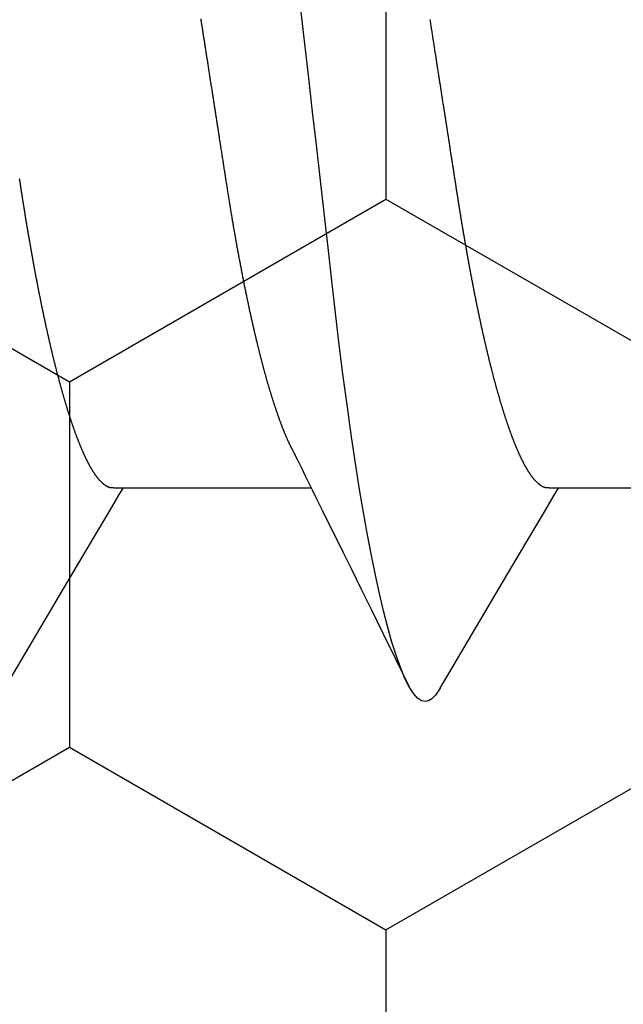
# Model space of a CAD drawing. Units: millimetres. Extents: x -3 to 1881, y -2333 to -50.
# Drawn here: x 1785 to 1787, y -1849 to -1846 of the extents above; entities that cross this region are included whole.
import ezdxf

# ---------------------------------------------------------------- set-up
doc = ezdxf.new("R2010")
doc.units = ezdxf.units.MM
doc.layers.add('CrossSectionsAccess', color=2, linetype='Continuous')
doc.layers.add('CrossSectionsProfils', color=7, linetype='Continuous')

# ---------------------------------------------------------------- blocks, each defined once
blk = doc.blocks.new('902_6605_5', base_point=(3953.5543, 1728.5588))
at = {"layer": 'CrossSectionsAccess', "color": 146, "true_color": 0x005f7f}
for p, q in [((3955.553, 1682.0281), (3955.553, 1681.3845)), ((3955.553, 1680.5397), (3955.553, 1679.896))]:
    blk.add_line(p, q, dxfattribs=at)
at = {"layer": 'CrossSectionsAccess', "color": 146, "true_color": 0x005f7f, "flags": 128}
for points in [[(3955.553, 1681.3845), (3955.553, 1681.3845), (3955.5529, 1681.3798), (3955.5529, 1681.3755), (3955.5528, 1681.3715), (3955.5528, 1681.3679), (3955.5527, 1681.3645), (3955.5527, 1681.3614), (3955.5526, 1681.3586), (3955.5525, 1681.356), (3955.5525, 1681.3537), (3955.5524, 1681.3516), (3955.5523, 1681.3497), (3955.5522, 1681.348), (3955.5522, 1681.3465), (3955.5521, 1681.3451), (3955.552, 1681.3439), (3955.5519, 1681.3428), (3955.5518, 1681.3419), (3955.5516, 1681.341), (3955.5515, 1681.3402), (3955.5514, 1681.3396), (3955.5512, 1681.3389), (3955.5511, 1681.3383), (3955.5509, 1681.3378), (3955.5508, 1681.3372), (3955.5506, 1681.3367), (3955.5504, 1681.3361), (3955.5502, 1681.3356), (3955.55, 1681.335), (3955.5498, 1681.3345), (3955.5495, 1681.3339), (3955.5493, 1681.3334), (3955.5491, 1681.3328), (3955.5488, 1681.3323), (3955.5485, 1681.3317), (3955.5483, 1681.3311), (3955.548, 1681.3306), (3955.5477, 1681.33), (3955.5474, 1681.3295), (3955.5471, 1681.3289), (3955.5468, 1681.3284), (3955.5464, 1681.3278), (3955.5461, 1681.3272), (3955.5458, 1681.3267), (3955.5454, 1681.3261), (3955.5451, 1681.3255), (3955.5447, 1681.325), (3955.5443, 1681.3244), (3955.544, 1681.3239), (3955.5436, 1681.3233), (3955.5432, 1681.3227), (3955.5428, 1681.3221), (3955.5423, 1681.3216), (3955.5419, 1681.321), (3955.5415, 1681.3204), (3955.5411, 1681.3199), (3955.5406, 1681.3193), (3955.5402, 1681.3187), (3955.5397, 1681.3181), (3955.5392, 1681.3176), (3955.5388, 1681.317), (3955.5383, 1681.3164), (3955.5378, 1681.3158), (3955.5373, 1681.3153), (3955.5368, 1681.3147), (3955.5363, 1681.3141), (3955.5357, 1681.3135), (3955.5352, 1681.3129), (3955.5347, 1681.3124), (3955.5341, 1681.3118), (3955.5336, 1681.3112), (3955.533, 1681.3106), (3955.5324, 1681.31), (3955.5318, 1681.3095), (3955.5313, 1681.3089), (3955.5307, 1681.3083), (3955.53, 1681.3077), (3955.5294, 1681.3071), (3955.5288, 1681.3065), (3955.5282, 1681.3059), (3955.5275, 1681.3053), (3955.5269, 1681.3047), (3955.5262, 1681.3042), (3955.5255, 1681.3036), (3955.5249, 1681.303), (3955.5242, 1681.3024), (3955.5235, 1681.3018), (3955.5228, 1681.3012), (3955.5221, 1681.3006), (3955.5214, 1681.3), (3955.5206, 1681.2994), (3955.5199, 1681.2988), (3955.5192, 1681.2982), (3955.5184, 1681.2976), (3955.5177, 1681.297), (3955.5169, 1681.2964), (3955.5161, 1681.2958), (3955.5161, 1681.2958), (3955.5153, 1681.2952), (3955.5145, 1681.2946), (3955.5137, 1681.294), (3955.5129, 1681.2934), (3955.5121, 1681.2928), (3955.5113, 1681.2922), (3955.5104, 1681.2916), (3955.5096, 1681.291), (3955.5087, 1681.2904), (3955.5079, 1681.2898), (3955.507, 1681.2892), (3955.5061, 1681.2886), (3955.5052, 1681.288), (3955.5043, 1681.2874), (3955.5034, 1681.2867), (3955.5025, 1681.2861), (3955.5016, 1681.2855), (3955.5007, 1681.2849), (3955.4997, 1681.2843), (3955.4988, 1681.2837), (3955.4978, 1681.2831), (3955.4969, 1681.2825), (3955.4959, 1681.2819), (3955.4949, 1681.2813), (3955.4939, 1681.2806), (3955.493, 1681.28), (3955.492, 1681.2794), (3955.491, 1681.2788), (3955.49, 1681.2782), (3955.489, 1681.2776), (3955.4879, 1681.277), (3955.4869, 1681.2764), (3955.4859, 1681.2758), (3955.4848, 1681.2752), (3955.4838, 1681.2746), (3955.4827, 1681.274), (3955.4816, 1681.2734), (3955.4805, 1681.2727), (3955.4795, 1681.2721), (3955.4784, 1681.2715), (3955.4773, 1681.2709), (3955.4762, 1681.2703), (3955.475, 1681.2697), (3955.4739, 1681.2691), (3955.4728, 1681.2685), (3955.4716, 1681.2679), (3955.4705, 1681.2672), (3955.4693, 1681.2666), (3955.4682, 1681.266), (3955.467, 1681.2654), (3955.4658, 1681.2648), (3955.4646, 1681.2642), (3955.4634, 1681.2635), (3955.4622, 1681.2629), (3955.461, 1681.2623), (3955.4597, 1681.2617), (3955.4585, 1681.2611), (3955.4573, 1681.2604), (3955.456, 1681.2598), (3955.4547, 1681.2592), (3955.4535, 1681.2586), (3955.4522, 1681.258), (3955.4509, 1681.2573), (3955.4496, 1681.2567), (3955.4483, 1681.2561), (3955.447, 1681.2555), (3955.4457, 1681.2549), (3955.4444, 1681.2542), (3955.4431, 1681.2536), (3955.4417, 1681.253), (3955.4404, 1681.2524), (3955.439, 1681.2518), (3955.439, 1681.2518), (3955.4377, 1681.2511), (3955.4363, 1681.2505), (3955.4349, 1681.2499), (3955.4335, 1681.2492), (3955.4321, 1681.2486), (3955.4307, 1681.248), (3955.4293, 1681.2474), (3955.4279, 1681.2467), (3955.4264, 1681.2461), (3955.425, 1681.2455), (3955.4235, 1681.2449), (3955.4221, 1681.2442), (3955.4206, 1681.2436), (3955.4192, 1681.243), (3955.4177, 1681.2423), (3955.4162, 1681.2417), (3955.4147, 1681.2411), (3955.4132, 1681.2404), (3955.4117, 1681.2398), (3955.4102, 1681.2392), (3955.4086, 1681.2386), (3955.4071, 1681.2379), (3955.4056, 1681.2373), (3955.404, 1681.2367), (3955.404, 1681.2367), (3955.4025, 1681.236), (3955.4009, 1681.2354), (3955.3993, 1681.2348), (3955.3977, 1681.2341), (3955.3961, 1681.2335), (3955.3945, 1681.2329), (3955.3929, 1681.2322), (3955.3913, 1681.2316), (3955.3897, 1681.231), (3955.3881, 1681.2303), (3955.3864, 1681.2297), (3955.3848, 1681.2291), (3955.3831, 1681.2284), (3955.3815, 1681.2278), (3955.3798, 1681.2272), (3955.3781, 1681.2265), (3955.3764, 1681.2259), (3955.3747, 1681.2252), (3955.373, 1681.2246), (3955.3713, 1681.224), (3955.3696, 1681.2233), (3955.3679, 1681.2227), (3955.3661, 1681.2221), (3955.3644, 1681.2214), (3955.3644, 1681.2214), (3955.3626, 1681.2208), (3955.3608, 1681.2201), (3955.359, 1681.2195), (3955.3572, 1681.2188), (3955.3554, 1681.2182), (3955.3536, 1681.2175), (3955.3517, 1681.2169), (3955.3499, 1681.2162), (3955.348, 1681.2156), (3955.3462, 1681.2149), (3955.3443, 1681.2143), (3955.3424, 1681.2136), (3955.3406, 1681.213), (3955.3387, 1681.2123), (3955.3368, 1681.2117), (3955.3349, 1681.211), (3955.3329, 1681.2104), (3955.331, 1681.2097), (3955.3291, 1681.2091), (3955.3272, 1681.2084), (3955.3252, 1681.2077), (3955.3233, 1681.2071), (3955.3213, 1681.2064), (3955.3193, 1681.2058), (3955.3193, 1681.2058), (3955.3174, 1681.2051), (3955.3154, 1681.2045), (3955.3134, 1681.2038), (3955.3114, 1681.2032), (3955.3094, 1681.2025), (3955.3073, 1681.2019), (3955.3053, 1681.2012), (3955.3033, 1681.2006), (3955.3013, 1681.1999), (3955.2992, 1681.1993), (3955.2971, 1681.1986), (3955.2951, 1681.1979), (3955.293, 1681.1973), (3955.2909, 1681.1966), (3955.2888, 1681.196), (3955.2868, 1681.1953), (3955.2846, 1681.1947), (3955.2825, 1681.194), (3955.2804, 1681.1934), (3955.2783, 1681.1927), (3955.2762, 1681.1921), (3955.274, 1681.1914), (3955.2719, 1681.1908), (3955.2697, 1681.1901), (3955.2676, 1681.1894), (3955.2654, 1681.1888), (3955.2632, 1681.1881), (3955.261, 1681.1875), (3955.2588, 1681.1868), (3955.2566, 1681.1862), (3955.2544, 1681.1855), (3955.2522, 1681.1849), (3955.25, 1681.1842), (3955.2478, 1681.1836), (3955.2455, 1681.1829), (3955.2433, 1681.1823), (3955.241, 1681.1816), (3955.2388, 1681.181), (3955.2365, 1681.1803), (3955.2342, 1681.1797), (3955.2319, 1681.179), (3955.2296, 1681.1783), (3955.2273, 1681.1777), (3955.225, 1681.177), (3955.2227, 1681.1764), (3955.2204, 1681.1757), (3955.2181, 1681.1751), (3955.2158, 1681.1744), (3955.2158, 1681.1744), (3955.2134, 1681.1738), (3955.2111, 1681.1731), (3955.2087, 1681.1725), (3955.2064, 1681.1718), (3955.204, 1681.1712), (3955.2016, 1681.1705), (3955.1992, 1681.1699), (3955.1968, 1681.1692), (3955.1944, 1681.1686), (3955.192, 1681.1679), (3955.1896, 1681.1673), (3955.1872, 1681.1666), (3955.1848, 1681.166), (3955.1824, 1681.1653), (3955.1799, 1681.1647), (3955.1775, 1681.164), (3955.175, 1681.1634), (3955.1726, 1681.1627), (3955.1701, 1681.1621), (3955.1676, 1681.1614), (3955.1651, 1681.1608), (3955.1626, 1681.1601), (3955.1601, 1681.1595), (3955.1576, 1681.1588), (3955.1551, 1681.1582), (3955.1526, 1681.1575), (3955.1501, 1681.1569), (3955.1476, 1681.1563), (3955.1451, 1681.1556), (3955.1425, 1681.155), (3955.14, 1681.1543), (3955.1374, 1681.1537), (3955.1349, 1681.153), (3955.1323, 1681.1524), (3955.1297, 1681.1517), (3955.1271, 1681.1511), (3955.1246, 1681.1505), (3955.122, 1681.1498), (3955.1194, 1681.1492), (3955.1168, 1681.1485), (3955.1141, 1681.1479), (3955.1115, 1681.1472), (3955.1089, 1681.1466), (3955.1063, 1681.146), (3955.1036, 1681.1453), (3955.101, 1681.1447), (3955.0983, 1681.144), (3955.0957, 1681.1434), (3955.093, 1681.1427), (3955.0903, 1681.1421), (3955.0877, 1681.1415), (3955.085, 1681.1408), (3955.0823, 1681.1402), (3955.0796, 1681.1396), (3955.0769, 1681.1389), (3955.0742, 1681.1383), (3955.0715, 1681.1376), (3955.0688, 1681.137), (3955.0661, 1681.1364), (3955.0633, 1681.1357), (3955.0606, 1681.1351), (3955.0578, 1681.1345), (3955.0551, 1681.1338), (3955.0523, 1681.1332), (3955.0496, 1681.1326), (3955.0468, 1681.1319), (3955.044, 1681.1313), (3955.0412, 1681.1307), (3955.0385, 1681.13), (3955.0357, 1681.1294), (3955.0329, 1681.1288), (3955.03, 1681.1281), (3955.0272, 1681.1275), (3955.0244, 1681.1269), (3955.0216, 1681.1262), (3955.0188, 1681.1256), (3955.016, 1681.125), (3955.0132, 1681.1244), (3955.0103, 1681.1237), (3955.0075, 1681.1231), (3955.0046, 1681.1225), (3955.0018, 1681.1218), (3954.9989, 1681.1212), (3954.996, 1681.1206), (3954.9932, 1681.12), (3954.9903, 1681.1193), (3954.9874, 1681.1187), (3954.9845, 1681.1181), (3954.9816, 1681.1175), (3954.9787, 1681.1168), (3954.9758, 1681.1162), (3954.9729, 1681.1156), (3954.9699, 1681.115), (3954.967, 1681.1144), (3954.9641, 1681.1137), (3954.9611, 1681.1131), (3954.9582, 1681.1125), (3954.9553, 1681.1119), (3954.9523, 1681.1113), (3954.9494, 1681.1107), (3954.9465, 1681.11), (3954.9435, 1681.1094), (3954.9405, 1681.1088), (3954.9376, 1681.1082), (3954.9346, 1681.1076), (3954.9316, 1681.107), (3954.9287, 1681.1064), (3954.9257, 1681.1057), (3954.9227, 1681.1051), (3954.9197, 1681.1045), (3954.9167, 1681.1039), (3954.9137, 1681.1033), (3954.9106, 1681.1027), (3954.9076, 1681.1021), (3954.9046, 1681.1015), (3954.9016, 1681.1009), (3954.8985, 1681.1003), (3954.8955, 1681.0996), (3954.8924, 1681.099), (3954.8894, 1681.0984), (3954.8863, 1681.0978), (3954.8833, 1681.0972), (3954.8802, 1681.0966), (3954.8772, 1681.096), (3954.8741, 1681.0954), (3954.8711, 1681.0948), (3954.868, 1681.0942), (3954.8649, 1681.0936), (3954.8618, 1681.093), (3954.8587, 1681.0924), (3954.8557, 1681.0918), (3954.8526, 1681.0912), (3954.8495, 1681.0906), (3954.8463, 1681.09), (3954.8432, 1681.0894), (3954.8401, 1681.0888), (3954.837, 1681.0883), (3954.8339, 1681.0877), (3954.8307, 1681.0871), (3954.8276, 1681.0865), (3954.8244, 1681.0859), (3954.8213, 1681.0853), (3954.8181, 1681.0847), (3954.815, 1681.0841), (3954.8118, 1681.0835), (3954.8087, 1681.0829), (3954.8055, 1681.0823), (3954.8024, 1681.0818), (3954.7992, 1681.0812), (3954.7961, 1681.0806), (3954.7929, 1681.08), (3954.7897, 1681.0794), (3954.7865, 1681.0788), (3954.7833, 1681.0783), (3954.7802, 1681.0777), (3954.777, 1681.0771), (3954.7738, 1681.0765), (3954.7706, 1681.0759), (3954.7673, 1681.0753), (3954.7641, 1681.0748), (3954.7609, 1681.0742), (3954.7577, 1681.0736), (3954.7545, 1681.073), (3954.7512, 1681.0725), (3954.748, 1681.0719), (3954.7447, 1681.0713), (3954.7415, 1681.0707), (3954.7382, 1681.0702), (3954.7382, 1681.0702), (3954.735, 1681.0696), (3954.7318, 1681.069), (3954.7285, 1681.0684), (3954.7253, 1681.0679), (3954.7221, 1681.0673), (3954.7188, 1681.0667), (3954.7156, 1681.0662), (3954.7123, 1681.0656), (3954.709, 1681.065), (3954.7058, 1681.0645), (3954.7025, 1681.0639), (3954.6992, 1681.0634), (3954.6959, 1681.0628), (3954.6926, 1681.0622), (3954.6894, 1681.0617), (3954.6861, 1681.0611), (3954.6828, 1681.0605), (3954.6795, 1681.06), (3954.6761, 1681.0594), (3954.6728, 1681.0589), (3954.6695, 1681.0583), (3954.6662, 1681.0578), (3954.6629, 1681.0572), (3954.6595, 1681.0566), (3954.6562, 1681.0561), (3954.6529, 1681.0555), (3954.6496, 1681.055), (3954.6463, 1681.0544), (3954.643, 1681.0539), (3954.6397, 1681.0533), (3954.6364, 1681.0528), (3954.633, 1681.0523), (3954.6297, 1681.0517), (3954.6264, 1681.0512), (3954.623, 1681.0506), (3954.6197, 1681.0501), (3954.6163, 1681.0495), (3954.613, 1681.049), (3954.6096, 1681.0484), (3954.6062, 1681.0479), (3954.6029, 1681.0474), (3954.5995, 1681.0468), (3954.5961, 1681.0463), (3954.5928, 1681.0457), (3954.5894, 1681.0452), (3954.586, 1681.0447), (3954.5826, 1681.0441), (3954.5792, 1681.0436), (3954.5759, 1681.0431), (3954.5726, 1681.0425), (3954.5692, 1681.042), (3954.5659, 1681.0415), (3954.5626, 1681.041), (3954.5592, 1681.0404), (3954.5559, 1681.0399), (3954.5526, 1681.0394), (3954.5492, 1681.0389), (3954.5459, 1681.0384), (3954.5425, 1681.0378), (3954.5392, 1681.0373), (3954.5358, 1681.0368), (3954.5324, 1681.0363), (3954.5291, 1681.0357), (3954.5257, 1681.0352), (3954.5223, 1681.0347), (3954.5189, 1681.0342), (3954.5155, 1681.0337), (3954.5122, 1681.0331), (3954.5088, 1681.0326), (3954.5054, 1681.0321), (3954.502, 1681.0316), (3954.4986, 1681.031), (3954.4951, 1681.0305), (3954.4917, 1681.03), (3954.4882, 1681.0294), (3954.4848, 1681.0289), (3954.4813, 1681.0284), (3954.4779, 1681.0278), (3954.4744, 1681.0273), (3954.471, 1681.0267), (3954.4675, 1681.0262), (3954.464, 1681.0257), (3954.4605, 1681.0251), (3954.4571, 1681.0246), (3954.4536, 1681.024), (3954.4501, 1681.0235), (3954.4466, 1681.023), (3954.4431, 1681.0224), (3954.4396, 1681.0219), (3954.4361, 1681.0213), (3954.4326, 1681.0208), (3954.4291, 1681.0202), (3954.4256, 1681.0197), (3954.4221, 1681.0191), (3954.4186, 1681.0186), (3954.415, 1681.018), (3954.4115, 1681.0175), (3954.4079, 1681.0169), (3954.4044, 1681.0164), (3954.4008, 1681.0158), (3954.3972, 1681.0153), (3954.3936, 1681.0147), (3954.3901, 1681.0142), (3954.3865, 1681.0136), (3954.3829, 1681.013), (3954.3793, 1681.0125), (3954.3757, 1681.0119), (3954.3721, 1681.0114), (3954.3685, 1681.0108), (3954.3649, 1681.0103), (3954.3613, 1681.0097), (3954.3577, 1681.0091), (3954.3541, 1681.0086), (3954.3505, 1681.008), (3954.3468, 1681.0075), (3954.3432, 1681.0069), (3954.3396, 1681.0063), (3954.336, 1681.0058), (3954.3323, 1681.0052), (3954.3287, 1681.0046), (3954.3287, 1681.0046), (3954.325, 1681.0041), (3954.3214, 1681.0035), (3954.3177, 1681.0029), (3954.314, 1681.0023), (3954.3103, 1681.0018), (3954.3066, 1681.0012), (3954.3029, 1681.0006), (3954.2992, 1681.0001), (3954.2956, 1680.9995), (3954.2919, 1680.9989), (3954.2881, 1680.9983), (3954.2844, 1680.9978), (3954.2807, 1680.9972), (3954.277, 1680.9966), (3954.2733, 1680.996), (3954.2696, 1680.9955), (3954.2659, 1680.9949), (3954.2622, 1680.9943), (3954.2584, 1680.9937), (3954.2547, 1680.9931), (3954.251, 1680.9926), (3954.2472, 1680.992), (3954.2435, 1680.9914), (3954.2398, 1680.9908), (3954.2359, 1680.9902), (3954.2321, 1680.9896), (3954.2282, 1680.989), (3954.2244, 1680.9884), (3954.2205, 1680.9878), (3954.2166, 1680.9872), (3954.2128, 1680.9866), (3954.2089, 1680.986), (3954.205, 1680.9854), (3954.2011, 1680.9848), (3954.1973, 1680.9842), (3954.1934, 1680.9836), (3954.1895, 1680.983), (3954.1856, 1680.9824), (3954.1817, 1680.9818), (3954.1778, 1680.9812), (3954.1739, 1680.9806), (3954.17, 1680.98), (3954.1661, 1680.9794), (3954.1622, 1680.9788), (3954.1583, 1680.9782), (3954.1544, 1680.9776), (3954.1505, 1680.9769), (3954.1466, 1680.9763), (3954.1427, 1680.9757), (3954.1387, 1680.9751), (3954.1348, 1680.9745), (3954.1308, 1680.9739), (3954.1269, 1680.9733), (3954.1229, 1680.9727), (3954.119, 1680.972), (3954.115, 1680.9714), (3954.111, 1680.9708), (3954.1071, 1680.9702), (3954.1031, 1680.9696), (3954.0991, 1680.969), (3954.0951, 1680.9683), (3954.0912, 1680.9677), (3954.0872, 1680.9671), (3954.0832, 1680.9665), (3954.0792, 1680.9659), (3954.0752, 1680.9653), (3954.0713, 1680.9646), (3954.0673, 1680.964), (3954.0633, 1680.9634), (3954.0593, 1680.9628), (3954.0553, 1680.9622), (3954.0513, 1680.9615), (3954.0513, 1680.9615), (3954.0473, 1680.9609), (3954.0432, 1680.9603), (3954.0392, 1680.9597), (3954.0352, 1680.959), (3954.0312, 1680.9584), (3954.0271, 1680.9578), (3954.0231, 1680.9571), (3954.019, 1680.9565), (3954.015, 1680.9559), (3954.011, 1680.9553), (3954.0069, 1680.9546), (3954.0029, 1680.954), (3953.9988, 1680.9534), (3953.9948, 1680.9527), (3953.9907, 1680.9521), (3953.9867, 1680.9515), (3953.9826, 1680.9509), (3953.9785, 1680.9502), (3953.9745, 1680.9496), (3953.9704, 1680.949), (3953.9664, 1680.9483), (3953.9623, 1680.9477), (3953.9582, 1680.9471), (3953.9542, 1680.9464), (3953.9501, 1680.9458)], [(3956.2372, 1680.9803), (3956.1421, 1681.0362), (3955.8505, 1681.2081), (3955.6936, 1681.3009), (3955.6279, 1681.34), (3955.5775, 1681.3699), (3955.553, 1681.3845)], [(3956.2366, 1680.9804), (3956.2445, 1680.9758), (3956.2616, 1680.9635), (3956.2736, 1680.9515), (3956.2808, 1680.9399), (3956.2831, 1680.9286), (3956.2801, 1680.9157), (3956.2708, 1680.9023), (3956.255, 1680.8885), (3956.2327, 1680.8743), (3956.2038, 1680.8597), (3956.1689, 1680.8451), (3956.1275, 1680.8302), (3956.0797, 1680.8151), (3956.0256, 1680.7999), (3955.9721, 1680.7862), (3955.9139, 1680.7725), (3955.851, 1680.7588), (3955.7837, 1680.7451), (3955.7122, 1680.7315), (3955.6368, 1680.718), (3955.5576, 1680.7047), (3955.475, 1680.6916), (3955.3771, 1680.6769), (3955.2755, 1680.6626), (3955.1707, 1680.6486), (3955.0633, 1680.6351), (3954.9536, 1680.6221), (3954.8435, 1680.6095), (3954.7295, 1680.5965), (3954.6116, 1680.5831), (3954.4902, 1680.5693), (3954.3791, 1680.5566), (3954.2656, 1680.5437), (3954.1502, 1680.5306), (3954.0331, 1680.5173), (3953.9146, 1680.5038)], [(3953.9479, 1680.1613), (3953.9519, 1680.1619), (3953.956, 1680.1625), (3953.96, 1680.1632), (3953.9641, 1680.1638), (3953.9681, 1680.1644), (3953.9721, 1680.1651), (3953.9762, 1680.1657), (3953.9802, 1680.1663), (3953.9842, 1680.1669), (3953.9882, 1680.1676), (3953.9923, 1680.1682), (3953.9963, 1680.1688), (3954.0003, 1680.1694), (3954.0043, 1680.1701), (3954.0082, 1680.1707), (3954.0122, 1680.1713), (3954.0161, 1680.1719), (3954.02, 1680.1725), (3954.0239, 1680.1731), (3954.0278, 1680.1737), (3954.0317, 1680.1743), (3954.0356, 1680.1749), (3954.0395, 1680.1755), (3954.0434, 1680.1761), (3954.0473, 1680.1767), (3954.0512, 1680.1773), (3954.0551, 1680.1779), (3954.059, 1680.1785), (3954.0629, 1680.1792), (3954.0668, 1680.1798), (3954.0706, 1680.1804), (3954.0745, 1680.181), (3954.0784, 1680.1816), (3954.0823, 1680.1822), (3954.0862, 1680.1828), (3954.09, 1680.1834), (3954.0939, 1680.184), (3954.0978, 1680.1846), (3954.1016, 1680.1852), (3954.1054, 1680.1858), (3954.1093, 1680.1864), (3954.1131, 1680.187), (3954.1169, 1680.1876), (3954.1208, 1680.1881), (3954.1246, 1680.1887), (3954.1284, 1680.1893), (3954.1322, 1680.1899), (3954.136, 1680.1905), (3954.1398, 1680.1911), (3954.1436, 1680.1917), (3954.1475, 1680.1923), (3954.1513, 1680.1929), (3954.1551, 1680.1935), (3954.1589, 1680.1941), (3954.1627, 1680.1947), (3954.1665, 1680.1952), (3954.1702, 1680.1958), (3954.174, 1680.1964), (3954.1778, 1680.197), (3954.1816, 1680.1976), (3954.1854, 1680.1982), (3954.1892, 1680.1988), (3954.1929, 1680.1994), (3954.1966, 1680.1999), (3954.2004, 1680.2005), (3954.2041, 1680.2011), (3954.2078, 1680.2017), (3954.2116, 1680.2023), (3954.2153, 1680.2028), (3954.219, 1680.2034), (3954.2227, 1680.204), (3954.2265, 1680.2046), (3954.2302, 1680.2051), (3954.2339, 1680.2057), (3954.2376, 1680.2063), (3954.2413, 1680.2069), (3954.245, 1680.2075), (3954.2487, 1680.208), (3954.2524, 1680.2086), (3954.2561, 1680.2092), (3954.2598, 1680.2097), (3954.2635, 1680.2103), (3954.2672, 1680.2109), (3954.2709, 1680.2115), (3954.2745, 1680.212), (3954.2782, 1680.2126), (3954.2782, 1680.2126), (3954.2819, 1680.2132), (3954.2855, 1680.2137), (3954.2891, 1680.2143), (3954.2928, 1680.2149), (3954.2964, 1680.2154), (3954.3, 1680.216), (3954.3036, 1680.2166), (3954.3072, 1680.2171), (3954.3109, 1680.2177), (3954.3145, 1680.2182), (3954.3181, 1680.2188), (3954.3217, 1680.2194), (3954.3253, 1680.2199), (3954.3289, 1680.2205), (3954.3325, 1680.221), (3954.3361, 1680.2216), (3954.3397, 1680.2222), (3954.3433, 1680.2227), (3954.3468, 1680.2233), (3954.3504, 1680.2238), (3954.354, 1680.2244), (3954.3576, 1680.2249), (3954.3611, 1680.2255), (3954.3647, 1680.226), (3954.3689, 1680.2267), (3954.3731, 1680.2274), (3954.3773, 1680.228), (3954.3814, 1680.2286), (3954.3856, 1680.2293), (3954.3898, 1680.2299), (3954.3939, 1680.2306), (3954.3981, 1680.2312), (3954.4023, 1680.2319), (3954.4064, 1680.2325), (3954.4106, 1680.2332), (3954.4147, 1680.2338), (3954.4188, 1680.2345), (3954.423, 1680.2351), (3954.4271, 1680.2357), (3954.4312, 1680.2364), (3954.4353, 1680.237), (3954.4394, 1680.2377), (3954.4435, 1680.2383), (3954.4476, 1680.2389), (3954.4517, 1680.2396), (3954.4558, 1680.2402), (3954.4599, 1680.2408), (3954.464, 1680.2415), (3954.464, 1680.2415), (3954.468, 1680.2421), (3954.4721, 1680.2427), (3954.4761, 1680.2434), (3954.4801, 1680.244), (3954.4841, 1680.2446), (3954.4881, 1680.2452), (3954.4921, 1680.2458), (3954.4961, 1680.2465), (3954.5001, 1680.2471), (3954.5041, 1680.2477), (3954.5081, 1680.2483), (3954.5121, 1680.249), (3954.516, 1680.2496), (3954.52, 1680.2502), (3954.524, 1680.2508), (3954.5279, 1680.2514), (3954.5319, 1680.2521), (3954.5358, 1680.2527), (3954.5398, 1680.2533), (3954.5437, 1680.2539), (3954.5476, 1680.2546), (3954.5516, 1680.2552), (3954.5555, 1680.2558), (3954.5594, 1680.2564), (3954.5633, 1680.2571), (3954.5673, 1680.2577), (3954.5712, 1680.2583), (3954.5752, 1680.259), (3954.5791, 1680.2596), (3954.583, 1680.2603), (3954.5869, 1680.2609), (3954.5908, 1680.2615), (3954.5947, 1680.2622), (3954.5986, 1680.2628), (3954.6025, 1680.2635), (3954.6064, 1680.2641), (3954.6103, 1680.2648), (3954.6142, 1680.2654), (3954.618, 1680.2661), (3954.6219, 1680.2667), (3954.6258, 1680.2674), (3954.6296, 1680.268), (3954.6335, 1680.2687), (3954.6373, 1680.2693), (3954.6411, 1680.27), (3954.6449, 1680.2706), (3954.6488, 1680.2713), (3954.6526, 1680.2719), (3954.6564, 1680.2726), (3954.6603, 1680.2732), (3954.6641, 1680.2739), (3954.668, 1680.2746), (3954.6718, 1680.2752), (3954.6756, 1680.2759), (3954.6794, 1680.2766), (3954.6832, 1680.2772), (3954.6871, 1680.2779), (3954.6908, 1680.2786), (3954.6946, 1680.2793), (3954.6984, 1680.2799), (3954.7022, 1680.2806), (3954.706, 1680.2813), (3954.7097, 1680.2819), (3954.7135, 1680.2826), (3954.7172, 1680.2833), (3954.721, 1680.284), (3954.7247, 1680.2846), (3954.7285, 1680.2853), (3954.7322, 1680.286), (3954.7359, 1680.2867), (3954.7396, 1680.2873), (3954.7433, 1680.288), (3954.747, 1680.2887), (3954.7508, 1680.2894), (3954.7545, 1680.2901), (3954.7582, 1680.2908), (3954.7619, 1680.2915), (3954.7656, 1680.2921), (3954.7693, 1680.2928), (3954.773, 1680.2935), (3954.7767, 1680.2942), (3954.7804, 1680.2949), (3954.784, 1680.2956), (3954.7877, 1680.2963), (3954.7913, 1680.297), (3954.795, 1680.2977), (3954.7986, 1680.2984), (3954.8023, 1680.2991), (3954.8059, 1680.2998), (3954.8095, 1680.3005), (3954.8131, 1680.3012), (3954.8167, 1680.3019), (3954.8203, 1680.3026), (3954.8239, 1680.3033), (3954.8275, 1680.304), (3954.831, 1680.3047), (3954.8346, 1680.3054), (3954.8382, 1680.3061), (3954.8418, 1680.3068), (3954.8454, 1680.3075), (3954.8489, 1680.3082), (3954.8525, 1680.3089), (3954.856, 1680.3096), (3954.8596, 1680.3103), (3954.8631, 1680.3111), (3954.8667, 1680.3118), (3954.8702, 1680.3125), (3954.8737, 1680.3132), (3954.8772, 1680.3139), (3954.8807, 1680.3146), (3954.8842, 1680.3153), (3954.8877, 1680.3161), (3954.8911, 1680.3168), (3954.8946, 1680.3175), (3954.898, 1680.3182), (3954.9015, 1680.3189), (3954.9049, 1680.3196), (3954.9084, 1680.3204), (3954.9118, 1680.3211), (3954.9152, 1680.3218), (3954.9181, 1680.3224), (3954.9211, 1680.323), (3954.924, 1680.3237), (3954.9269, 1680.3243), (3954.9298, 1680.3249), (3954.9327, 1680.3255), (3954.9356, 1680.3261), (3954.9385, 1680.3268), (3954.9414, 1680.3274), (3954.9443, 1680.328), (3954.9472, 1680.3286), (3954.95, 1680.3293), (3954.9529, 1680.3299), (3954.9558, 1680.3305), (3954.9586, 1680.3311), (3954.9614, 1680.3318), (3954.9643, 1680.3324), (3954.9671, 1680.333), (3954.9699, 1680.3336), (3954.9728, 1680.3343), (3954.9756, 1680.3349), (3954.9784, 1680.3355), (3954.9812, 1680.3361), (3954.984, 1680.3368), (3954.9868, 1680.3374), (3954.9896, 1680.338), (3954.9924, 1680.3387), (3954.9951, 1680.3393), (3954.9979, 1680.3399), (3955.0007, 1680.3406), (3955.0035, 1680.3412), (3955.0062, 1680.3418), (3955.009, 1680.3425), (3955.0117, 1680.3431), (3955.0144, 1680.3437), (3955.0172, 1680.3444), (3955.0199, 1680.345), (3955.0226, 1680.3456), (3955.0253, 1680.3463), (3955.028, 1680.3469), (3955.0307, 1680.3475), (3955.0334, 1680.3482), (3955.0361, 1680.3488), (3955.0388, 1680.3495), (3955.0415, 1680.3501), (3955.0441, 1680.3507), (3955.0468, 1680.3514), (3955.0494, 1680.352), (3955.0494, 1680.352), (3955.0521, 1680.3526), (3955.0548, 1680.3533), (3955.0574, 1680.3539), (3955.06, 1680.3546), (3955.0627, 1680.3552), (3955.0653, 1680.3558), (3955.0679, 1680.3565), (3955.0705, 1680.3571), (3955.0731, 1680.3578), (3955.0757, 1680.3584), (3955.0783, 1680.3591), (3955.0809, 1680.3597), (3955.0835, 1680.3603), (3955.086, 1680.361), (3955.0886, 1680.3616), (3955.0911, 1680.3623), (3955.0937, 1680.3629), (3955.0962, 1680.3636), (3955.0988, 1680.3642), (3955.1013, 1680.3648), (3955.1038, 1680.3655), (3955.1063, 1680.3661), (3955.1088, 1680.3668), (3955.1113, 1680.3674), (3955.1138, 1680.3681), (3955.1163, 1680.3687), (3955.1188, 1680.3694), (3955.1213, 1680.37), (3955.1238, 1680.3707), (3955.1262, 1680.3713), (3955.1287, 1680.372), (3955.1311, 1680.3726), (3955.1336, 1680.3732), (3955.136, 1680.3739), (3955.1384, 1680.3745), (3955.1408, 1680.3752), (3955.1433, 1680.3758), (3955.1457, 1680.3765), (3955.1481, 1680.3771), (3955.1505, 1680.3778), (3955.1528, 1680.3784), (3955.1552, 1680.3791), (3955.1576, 1680.3797), (3955.16, 1680.3804), (3955.1623, 1680.381), (3955.1647, 1680.3817), (3955.167, 1680.3823), (3955.1693, 1680.383), (3955.1717, 1680.3836), (3955.174, 1680.3843), (3955.1763, 1680.3849), (3955.1786, 1680.3856), (3955.1809, 1680.3862), (3955.1832, 1680.3869), (3955.1855, 1680.3875), (3955.1878, 1680.3882), (3955.19, 1680.3888), (3955.1923, 1680.3895), (3955.1946, 1680.3901), (3955.1968, 1680.3908), (3955.1991, 1680.3914), (3955.2013, 1680.3921), (3955.2035, 1680.3927), (3955.2057, 1680.3934), (3955.208, 1680.3941), (3955.2102, 1680.3947), (3955.2124, 1680.3954), (3955.2145, 1680.396), (3955.2167, 1680.3967), (3955.2189, 1680.3973), (3955.2211, 1680.398), (3955.2232, 1680.3986), (3955.2253, 1680.3993), (3955.2275, 1680.3999), (3955.2296, 1680.4005), (3955.2316, 1680.4012), (3955.2337, 1680.4018), (3955.2358, 1680.4025), (3955.2379, 1680.4031), (3955.2399, 1680.4037), (3955.242, 1680.4044), (3955.244, 1680.405), (3955.2461, 1680.4057), (3955.2481, 1680.4063), (3955.2501, 1680.4069), (3955.2522, 1680.4076), (3955.2542, 1680.4082), (3955.2562, 1680.4089), (3955.2582, 1680.4095), (3955.2602, 1680.4101), (3955.2621, 1680.4108), (3955.2641, 1680.4114), (3955.2661, 1680.4121), (3955.268, 1680.4127), (3955.27, 1680.4133), (3955.2719, 1680.414), (3955.2719, 1680.414), (3955.2739, 1680.4146), (3955.2758, 1680.4153), (3955.2777, 1680.4159), (3955.2796, 1680.4165), (3955.2815, 1680.4172), (3955.2834, 1680.4178), (3955.2853, 1680.4185), (3955.2872, 1680.4191), (3955.2891, 1680.4197), (3955.291, 1680.4204), (3955.2928, 1680.421), (3955.2947, 1680.4217), (3955.2965, 1680.4223), (3955.2983, 1680.4229), (3955.3002, 1680.4236), (3955.302, 1680.4242), (3955.3038, 1680.4249), (3955.3056, 1680.4255), (3955.3074, 1680.4261), (3955.3092, 1680.4268), (3955.311, 1680.4274), (3955.3128, 1680.428), (3955.3145, 1680.4287), (3955.3163, 1680.4293), (3955.318, 1680.43), (3955.3198, 1680.4306), (3955.3215, 1680.4312), (3955.3232, 1680.4319), (3955.325, 1680.4325), (3955.3267, 1680.4331), (3955.3284, 1680.4338), (3955.3301, 1680.4344), (3955.3318, 1680.435), (3955.3334, 1680.4357), (3955.3351, 1680.4363), (3955.3368, 1680.437), (3955.3384, 1680.4376), (3955.3401, 1680.4382), (3955.3417, 1680.4389), (3955.3434, 1680.4395), (3955.345, 1680.4401), (3955.3466, 1680.4408), (3955.3482, 1680.4414), (3955.3498, 1680.442), (3955.3514, 1680.4427), (3955.353, 1680.4433), (3955.3546, 1680.4439), (3955.3561, 1680.4446), (3955.3577, 1680.4452), (3955.3593, 1680.4458), (3955.3608, 1680.4465), (3955.3623, 1680.4471), (3955.3639, 1680.4477), (3955.3654, 1680.4483), (3955.3669, 1680.449), (3955.3684, 1680.4496), (3955.3699, 1680.4502), (3955.3714, 1680.4509), (3955.3728, 1680.4515), (3955.3743, 1680.4521), (3955.3758, 1680.4528), (3955.3772, 1680.4534), (3955.3787, 1680.454), (3955.3801, 1680.4546), (3955.3816, 1680.4553), (3955.383, 1680.4559), (3955.3844, 1680.4565), (3955.3858, 1680.4571), (3955.3872, 1680.4578), (3955.3886, 1680.4584), (3955.39, 1680.459), (3955.3914, 1680.4597), (3955.3914, 1680.4597), (3955.3928, 1680.4603), (3955.3942, 1680.4609), (3955.3956, 1680.4616), (3955.3969, 1680.4622), (3955.3983, 1680.4628), (3955.3997, 1680.4635), (3955.401, 1680.4641), (3955.4024, 1680.4647), (3955.4037, 1680.4654), (3955.405, 1680.466), (3955.4063, 1680.4666), (3955.4076, 1680.4673), (3955.4089, 1680.4679), (3955.4102, 1680.4685), (3955.4115, 1680.4692), (3955.4128, 1680.4698), (3955.414, 1680.4704), (3955.4153, 1680.4711), (3955.4165, 1680.4717), (3955.4177, 1680.4723), (3955.419, 1680.473), (3955.4202, 1680.4736), (3955.4213, 1680.4742), (3955.4225, 1680.4748), (3955.4225, 1680.4748), (3955.4235, 1680.4754), (3955.4248, 1680.476), (3955.4267, 1680.477), (3955.4297, 1680.4786), (3955.4341, 1680.4808), (3955.4401, 1680.4838), (3955.4482, 1680.4878), (3955.4588, 1680.4931), (3955.472, 1680.4996), (3955.4883, 1680.5077), (3955.5081, 1680.5175), (3955.5316, 1680.5291), (3955.5592, 1680.5427), (3955.5913, 1680.5586), (3955.6282, 1680.5767), (3955.6703, 1680.5975), (3955.7178, 1680.6209), (3955.7711, 1680.6471), (3955.8306, 1680.6764), (3955.8966, 1680.7089), (3955.9695, 1680.7448), (3956.0496, 1680.7842), (3956.1372, 1680.8273), (3956.2327, 1680.8743), (3956.2327, 1680.8743)], [(3955.553, 1679.896), (3955.553, 1679.896), (3955.5529, 1679.8914), (3955.5529, 1679.8871), (3955.5528, 1679.8831), (3955.5528, 1679.8794), (3955.5527, 1679.876), (3955.5527, 1679.873), (3955.5526, 1679.8701), (3955.5525, 1679.8676), (3955.5525, 1679.8652), (3955.5524, 1679.8631), (3955.5523, 1679.8612), (3955.5522, 1679.8595), (3955.5522, 1679.858), (3955.5521, 1679.8567), (3955.552, 1679.8554), (3955.5519, 1679.8544), (3955.5518, 1679.8534), (3955.5516, 1679.8526), (3955.5515, 1679.8518), (3955.5514, 1679.8511), (3955.5512, 1679.8505), (3955.5511, 1679.8499), (3955.5509, 1679.8493), (3955.5508, 1679.8488), (3955.5506, 1679.8482), (3955.5504, 1679.8477), (3955.5502, 1679.8471), (3955.55, 1679.8466), (3955.5498, 1679.846), (3955.5495, 1679.8455), (3955.5493, 1679.8449), (3955.5491, 1679.8444), (3955.5488, 1679.8438), (3955.5485, 1679.8432), (3955.5483, 1679.8427), (3955.548, 1679.8421), (3955.5477, 1679.8416), (3955.5474, 1679.841), (3955.5471, 1679.8405), (3955.5468, 1679.8399), (3955.5464, 1679.8393), (3955.5461, 1679.8388), (3955.5458, 1679.8382), (3955.5454, 1679.8377), (3955.5451, 1679.8371), (3955.5447, 1679.8365), (3955.5443, 1679.836), (3955.544, 1679.8354), (3955.5436, 1679.8348), (3955.5432, 1679.8343), (3955.5428, 1679.8337), (3955.5423, 1679.8331), (3955.5419, 1679.8325), (3955.5415, 1679.832), (3955.5411, 1679.8314), (3955.5406, 1679.8308), (3955.5402, 1679.8303), (3955.5397, 1679.8297), (3955.5392, 1679.8291), (3955.5388, 1679.8285), (3955.5383, 1679.828), (3955.5378, 1679.8274), (3955.5373, 1679.8268), (3955.5368, 1679.8262), (3955.5363, 1679.8256), (3955.5357, 1679.8251), (3955.5352, 1679.8245), (3955.5347, 1679.8239), (3955.5341, 1679.8233), (3955.5336, 1679.8227), (3955.533, 1679.8222), (3955.5324, 1679.8216), (3955.5318, 1679.821), (3955.5313, 1679.8204), (3955.5307, 1679.8198), (3955.53, 1679.8192), (3955.5294, 1679.8186), (3955.5288, 1679.8181), (3955.5282, 1679.8175), (3955.5275, 1679.8169), (3955.5269, 1679.8163), (3955.5262, 1679.8157), (3955.5255, 1679.8151), (3955.5249, 1679.8145), (3955.5242, 1679.8139), (3955.5235, 1679.8133), (3955.5228, 1679.8127), (3955.5221, 1679.8121), (3955.5214, 1679.8115), (3955.5206, 1679.8109), (3955.5199, 1679.8104), (3955.5192, 1679.8098), (3955.5184, 1679.8092), (3955.5177, 1679.8086), (3955.5169, 1679.808), (3955.5161, 1679.8074), (3955.5161, 1679.8074), (3955.5153, 1679.8068), (3955.5145, 1679.8062), (3955.5137, 1679.8056), (3955.5129, 1679.805), (3955.5121, 1679.8044), (3955.5113, 1679.8037), (3955.5104, 1679.8031), (3955.5096, 1679.8025), (3955.5087, 1679.8019), (3955.5079, 1679.8013), (3955.507, 1679.8007), (3955.5061, 1679.8001), (3955.5052, 1679.7995), (3955.5043, 1679.7989), (3955.5034, 1679.7983), (3955.5025, 1679.7977), (3955.5016, 1679.7971), (3955.5007, 1679.7965), (3955.4997, 1679.7959), (3955.4988, 1679.7952), (3955.4978, 1679.7946), (3955.4969, 1679.794), (3955.4959, 1679.7934), (3955.4949, 1679.7928), (3955.4939, 1679.7922), (3955.493, 1679.7916), (3955.492, 1679.791), (3955.491, 1679.7904), (3955.49, 1679.7898), (3955.489, 1679.7892), (3955.4879, 1679.7885), (3955.4869, 1679.7879), (3955.4859, 1679.7873), (3955.4848, 1679.7867), (3955.4838, 1679.7861), (3955.4827, 1679.7855), (3955.4816, 1679.7849), (3955.4805, 1679.7843), (3955.4795, 1679.7837), (3955.4784, 1679.7831), (3955.4773, 1679.7825), (3955.4762, 1679.7818), (3955.475, 1679.7812), (3955.4739, 1679.7806), (3955.4728, 1679.78), (3955.4716, 1679.7794), (3955.4705, 1679.7788), (3955.4693, 1679.7782), (3955.4682, 1679.7776), (3955.467, 1679.7769), (3955.4658, 1679.7763), (3955.4646, 1679.7757), (3955.4634, 1679.7751), (3955.4622, 1679.7745), (3955.461, 1679.7738), (3955.4597, 1679.7732), (3955.4585, 1679.7726), (3955.4573, 1679.772), (3955.456, 1679.7714), (3955.4547, 1679.7708), (3955.4535, 1679.7701), (3955.4522, 1679.7695), (3955.4509, 1679.7689), (3955.4496, 1679.7683), (3955.4483, 1679.7676), (3955.447, 1679.767), (3955.4457, 1679.7664), (3955.4444, 1679.7658), (3955.4431, 1679.7652), (3955.4417, 1679.7645), (3955.4404, 1679.7639), (3955.439, 1679.7633), (3955.439, 1679.7633), (3955.4377, 1679.7627), (3955.4363, 1679.762), (3955.4349, 1679.7614), (3955.4335, 1679.7608), (3955.4321, 1679.7602), (3955.4307, 1679.7595), (3955.4293, 1679.7589), (3955.4279, 1679.7583), (3955.4264, 1679.7577), (3955.425, 1679.757), (3955.4235, 1679.7564), (3955.4221, 1679.7558), (3955.4206, 1679.7551), (3955.4192, 1679.7545), (3955.4177, 1679.7539), (3955.4162, 1679.7533), (3955.4147, 1679.7526), (3955.4132, 1679.752), (3955.4117, 1679.7514), (3955.4102, 1679.7507), (3955.4086, 1679.7501), (3955.4071, 1679.7495), (3955.4056, 1679.7488), (3955.404, 1679.7482), (3955.404, 1679.7482), (3955.4025, 1679.7476), (3955.4009, 1679.7469), (3955.3993, 1679.7463), (3955.3977, 1679.7457), (3955.3961, 1679.745), (3955.3945, 1679.7444), (3955.3929, 1679.7438), (3955.3913, 1679.7431), (3955.3897, 1679.7425), (3955.3881, 1679.7419), (3955.3864, 1679.7412), (3955.3848, 1679.7406), (3955.3831, 1679.74), (3955.3815, 1679.7393), (3955.3798, 1679.7387), (3955.3781, 1679.7381), (3955.3764, 1679.7374), (3955.3747, 1679.7368), (3955.373, 1679.7362), (3955.3713, 1679.7355), (3955.3696, 1679.7349), (3955.3679, 1679.7342), (3955.3661, 1679.7336), (3955.3644, 1679.733), (3955.3644, 1679.733), (3955.3626, 1679.7323), (3955.3608, 1679.7317), (3955.359, 1679.731), (3955.3572, 1679.7304), (3955.3554, 1679.7297), (3955.3536, 1679.7291), (3955.3517, 1679.7284), (3955.3499, 1679.7278), (3955.348, 1679.7271), (3955.3462, 1679.7265), (3955.3443, 1679.7258), (3955.3424, 1679.7252), (3955.3406, 1679.7245), (3955.3387, 1679.7239), (3955.3368, 1679.7232), (3955.3349, 1679.7226), (3955.3329, 1679.7219), (3955.331, 1679.7212), (3955.3291, 1679.7206), (3955.3272, 1679.7199), (3955.3252, 1679.7193), (3955.3233, 1679.7186), (3955.3213, 1679.718), (3955.3193, 1679.7173), (3955.3193, 1679.7173), (3955.3174, 1679.7167), (3955.3154, 1679.716), (3955.3134, 1679.7154), (3955.3114, 1679.7147), (3955.3094, 1679.7141), (3955.3073, 1679.7134), (3955.3053, 1679.7128), (3955.3033, 1679.7121), (3955.3013, 1679.7114), (3955.2992, 1679.7108), (3955.2971, 1679.7101), (3955.2951, 1679.7095), (3955.293, 1679.7088), (3955.2909, 1679.7082), (3955.2888, 1679.7075), (3955.2868, 1679.7069), (3955.2846, 1679.7062), (3955.2825, 1679.7056), (3955.2804, 1679.7049), (3955.2783, 1679.7043), (3955.2762, 1679.7036), (3955.274, 1679.703), (3955.2719, 1679.7023), (3955.2697, 1679.7016), (3955.2676, 1679.701), (3955.2654, 1679.7003), (3955.2632, 1679.6997), (3955.261, 1679.699), (3955.2588, 1679.6984), (3955.2566, 1679.6977), (3955.2544, 1679.6971), (3955.2522, 1679.6964), (3955.25, 1679.6958), (3955.2478, 1679.6951), (3955.2455, 1679.6945), (3955.2433, 1679.6938), (3955.241, 1679.6932), (3955.2388, 1679.6925), (3955.2365, 1679.6918), (3955.2342, 1679.6912), (3955.2319, 1679.6905), (3955.2296, 1679.6899), (3955.2273, 1679.6892), (3955.225, 1679.6886), (3955.2227, 1679.6879), (3955.2204, 1679.6873), (3955.2181, 1679.6866), (3955.2158, 1679.686), (3955.2158, 1679.686), (3955.2134, 1679.6853), (3955.2111, 1679.6847), (3955.2087, 1679.684), (3955.2064, 1679.6834), (3955.204, 1679.6827), (3955.2016, 1679.6821), (3955.1992, 1679.6814), (3955.1968, 1679.6808), (3955.1944, 1679.6801), (3955.192, 1679.6795), (3955.1896, 1679.6788), (3955.1872, 1679.6782), (3955.1848, 1679.6775), (3955.1824, 1679.6769), (3955.1799, 1679.6762), (3955.1775, 1679.6756), (3955.175, 1679.6749), (3955.1726, 1679.6743), (3955.1701, 1679.6736), (3955.1676, 1679.673), (3955.1651, 1679.6723), (3955.1626, 1679.6717), (3955.1601, 1679.671), (3955.1576, 1679.6704), (3955.1551, 1679.6697), (3955.1526, 1679.6691), (3955.1501, 1679.6684), (3955.1476, 1679.6678), (3955.1451, 1679.6672), (3955.1425, 1679.6665), (3955.14, 1679.6659), (3955.1374, 1679.6652), (3955.1349, 1679.6646), (3955.1323, 1679.6639), (3955.1297, 1679.6633), (3955.1271, 1679.6626), (3955.1246, 1679.662), (3955.122, 1679.6614), (3955.1194, 1679.6607), (3955.1168, 1679.6601), (3955.1141, 1679.6594), (3955.1115, 1679.6588), (3955.1089, 1679.6581), (3955.1063, 1679.6575), (3955.1036, 1679.6569), (3955.101, 1679.6562), (3955.0983, 1679.6556), (3955.0957, 1679.6549), (3955.093, 1679.6543), (3955.0903, 1679.6537), (3955.0877, 1679.653), (3955.085, 1679.6524), (3955.0823, 1679.6517), (3955.0796, 1679.6511), (3955.0769, 1679.6505), (3955.0742, 1679.6498), (3955.0715, 1679.6492), (3955.0688, 1679.6486), (3955.0661, 1679.6479), (3955.0633, 1679.6473), (3955.0606, 1679.6466), (3955.0578, 1679.646), (3955.0551, 1679.6454), (3955.0523, 1679.6447), (3955.0496, 1679.6441), (3955.0468, 1679.6435), (3955.044, 1679.6428), (3955.0412, 1679.6422), (3955.0385, 1679.6416), (3955.0357, 1679.6409), (3955.0329, 1679.6403), (3955.03, 1679.6397), (3955.0272, 1679.639), (3955.0244, 1679.6384), (3955.0216, 1679.6378), (3955.0188, 1679.6372), (3955.016, 1679.6365), (3955.0132, 1679.6359), (3955.0103, 1679.6353), (3955.0075, 1679.6346), (3955.0046, 1679.634), (3955.0018, 1679.6334), (3954.9989, 1679.6328), (3954.996, 1679.6321), (3954.9932, 1679.6315), (3954.9903, 1679.6309), (3954.9874, 1679.6303), (3954.9845, 1679.6296), (3954.9816, 1679.629), (3954.9787, 1679.6284), (3954.9758, 1679.6278), (3954.9729, 1679.6271), (3954.9699, 1679.6265), (3954.967, 1679.6259), (3954.9641, 1679.6253), (3954.9611, 1679.6247), (3954.9582, 1679.624), (3954.9553, 1679.6234), (3954.9523, 1679.6228), (3954.9494, 1679.6222), (3954.9465, 1679.6216), (3954.9435, 1679.621), (3954.9405, 1679.6204), (3954.9376, 1679.6197), (3954.9346, 1679.6191), (3954.9316, 1679.6185), (3954.9287, 1679.6179), (3954.9257, 1679.6173), (3954.9227, 1679.6167), (3954.9197, 1679.6161), (3954.9167, 1679.6155), (3954.9137, 1679.6148), (3954.9106, 1679.6142), (3954.9076, 1679.6136), (3954.9046, 1679.613), (3954.9016, 1679.6124), (3954.8985, 1679.6118), (3954.8955, 1679.6112), (3954.8924, 1679.6106), (3954.8894, 1679.61), (3954.8863, 1679.6094), (3954.8833, 1679.6088), (3954.8802, 1679.6082), (3954.8772, 1679.6076), (3954.8741, 1679.607), (3954.8711, 1679.6064), (3954.868, 1679.6058), (3954.8649, 1679.6052), (3954.8618, 1679.6046), (3954.8587, 1679.604), (3954.8557, 1679.6034), (3954.8526, 1679.6028), (3954.8495, 1679.6022), (3954.8463, 1679.6016), (3954.8432, 1679.601), (3954.8401, 1679.6004), (3954.837, 1679.5998), (3954.8339, 1679.5992), (3954.8307, 1679.5986), (3954.8276, 1679.598), (3954.8244, 1679.5974), (3954.8213, 1679.5968), (3954.8181, 1679.5962), (3954.815, 1679.5956), (3954.8118, 1679.5951), (3954.8087, 1679.5945), (3954.8055, 1679.5939), (3954.8024, 1679.5933), (3954.7992, 1679.5927), (3954.7961, 1679.5921), (3954.7929, 1679.5915), (3954.7897, 1679.591), (3954.7865, 1679.5904), (3954.7833, 1679.5898), (3954.7802, 1679.5892), (3954.777, 1679.5886), (3954.7738, 1679.5881), (3954.7706, 1679.5875), (3954.7673, 1679.5869), (3954.7641, 1679.5863), (3954.7609, 1679.5857), (3954.7577, 1679.5852), (3954.7545, 1679.5846), (3954.7512, 1679.584), (3954.748, 1679.5834), (3954.7447, 1679.5828), (3954.7415, 1679.5823), (3954.7382, 1679.5817), (3954.7382, 1679.5817), (3954.735, 1679.5811), (3954.7318, 1679.5806), (3954.7285, 1679.58), (3954.7253, 1679.5794), (3954.7221, 1679.5789), (3954.7188, 1679.5783), (3954.7156, 1679.5777), (3954.7123, 1679.5772), (3954.709, 1679.5766), (3954.7058, 1679.576), (3954.7025, 1679.5755), (3954.6992, 1679.5749), (3954.6959, 1679.5743), (3954.6926, 1679.5738), (3954.6894, 1679.5732), (3954.6861, 1679.5727), (3954.6828, 1679.5721), (3954.6795, 1679.5715), (3954.6761, 1679.571), (3954.6728, 1679.5704), (3954.6695, 1679.5699), (3954.6662, 1679.5693), (3954.6629, 1679.5687), (3954.6595, 1679.5682), (3954.6562, 1679.5676), (3954.6529, 1679.5671), (3954.6496, 1679.5665), (3954.6463, 1679.566), (3954.643, 1679.5654), (3954.6397, 1679.5649), (3954.6364, 1679.5643), (3954.633, 1679.5638), (3954.6297, 1679.5633), (3954.6264, 1679.5627), (3954.623, 1679.5622), (3954.6197, 1679.5616), (3954.6163, 1679.5611), (3954.613, 1679.5605), (3954.6096, 1679.56), (3954.6062, 1679.5594), (3954.6029, 1679.5589), (3954.5995, 1679.5584), (3954.5961, 1679.5578), (3954.5928, 1679.5573), (3954.5894, 1679.5567), (3954.586, 1679.5562), (3954.5826, 1679.5557), (3954.5792, 1679.5551), (3954.5759, 1679.5546), (3954.5726, 1679.5541), (3954.5692, 1679.5536), (3954.5659, 1679.553), (3954.5626, 1679.5525), (3954.5592, 1679.552), (3954.5559, 1679.5515), (3954.5526, 1679.5509), (3954.5492, 1679.5504), (3954.5459, 1679.5499), (3954.5425, 1679.5494), (3954.5392, 1679.5489), (3954.5358, 1679.5483), (3954.5324, 1679.5478), (3954.5291, 1679.5473), (3954.5257, 1679.5468), (3954.5223, 1679.5462), (3954.5189, 1679.5457), (3954.5155, 1679.5452), (3954.5122, 1679.5447), (3954.5088, 1679.5441), (3954.5054, 1679.5436), (3954.502, 1679.5431), (3954.4986, 1679.5426), (3954.4951, 1679.542)], [(3956.2372, 1679.4919), (3956.1421, 1679.5478), (3955.8505, 1679.7196), (3955.6936, 1679.8125), (3955.6279, 1679.8515), (3955.5775, 1679.8814), (3955.553, 1679.896)]]:
    blk.add_lwpolyline(points, dxfattribs=at)
blk = doc.blocks.new('Hatch46602', base_point=(3514.74, -4584.6198))
at = {"layer": 'CrossSectionsProfils', "color": 1}
for p, q in [((3121.25, -4568.284), (3121.875, -4567.2015)), ((3123.75, -4568.284), (3123.125, -4567.2015)), ((3120, -4568.284), (3121.25, -4568.284)), ((3121.875, -4569.3665), (3121.25, -4568.284)), ((3123.125, -4569.3665), (3123.75, -4568.284)), ((3123.75, -4568.284), (3125, -4568.284)), ((3121.25, -4570.4491), (3121.875, -4569.3665)), ((3121.875, -4569.3665), (3123.125, -4569.3665)), ((3123.75, -4570.4491), (3123.125, -4569.3665))]:
    blk.add_line(p, q, dxfattribs=at)
blk = doc.blocks.new('550_0841_6', base_point=(3119.74, -4584.6198))
at = {"layer": 'CrossSectionsProfils'}
blk.add_blockref('Hatch46602', (3514.74, -4584.6198), dxfattribs=at)
blk = doc.blocks.new('CS_1VERT1', base_point=(0, -370))
at = {"layer": 'CrossSectionsAccess', "rotation": 270}
blk.add_blockref('902_6605_5', (64.1, -1845.5), dxfattribs=at)
at = {"layer": 'CrossSectionsProfils', "rotation": 270}
blk.add_blockref('550_0841_6', (0, -1845), dxfattribs=at)

msp = doc.modelspace()

# ---------------------------------------------------------------- block references
msp.add_blockref('CS_1VERT1', (1770, -370))
at = {"layer": 'CrossSectionsAccess', "rotation": 270}
msp.add_blockref('902_6605_5', (1834.1, -1845.5), dxfattribs=at)
at = {"layer": 'CrossSectionsProfils', "rotation": 270}
msp.add_blockref('550_0841_6', (1770, -1845), dxfattribs=at)

doc.saveas('drawing.dxf')
